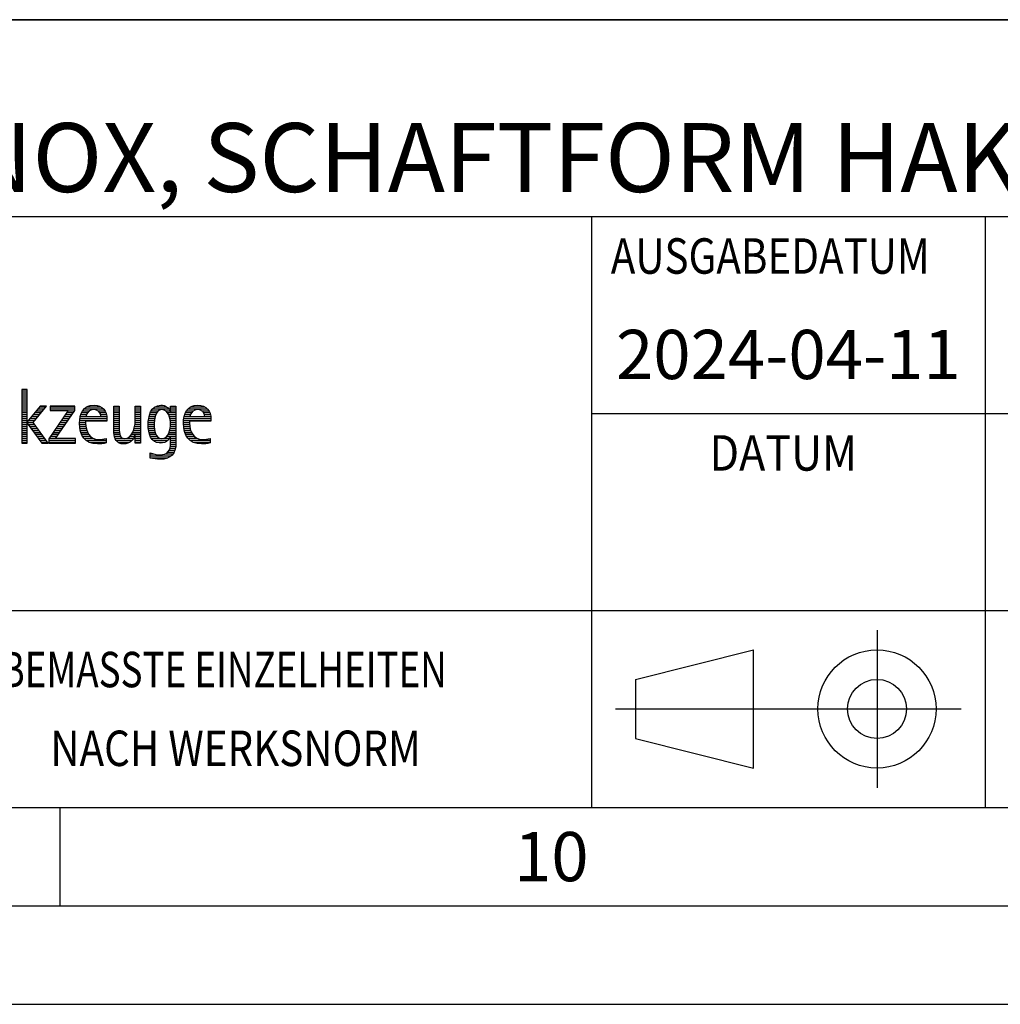
# Model space of a CAD drawing. Units: millimetres. Extents: x 0 to 594, y 0 to 420.
# Drawn here: x 445 to 495, y 0 to 50 of the extents above; entities that cross this region are included whole.
import ezdxf

# ---------------------------------------------------------------- set-up
doc = ezdxf.new("R2010")
doc.units = ezdxf.units.MM
doc.header["$LTSCALE"] = 32.67
doc.layers.add('608044685-000-00-ED1_FORMAT', color=7, linetype='CONTINUOUS')
doc.styles.get("Standard").update_dxf_attribs({"font": 'TXT.SHX', "width": 0.7})

# ---------------------------------------------------------------- blocks, each defined once
blk = doc.blocks.new('TITLEBLOCK_BL1', base_point=(489, 30))
at = {"layer": '608044685-000-00-ED1_FORMAT', "color": 7, "linetype": 'CONTINUOUS'}
for p, q in [((584, 50), (394, 50)), ((394, 40), (584, 40)), ((474, 40), (474, 10)), ((394, 20), (584, 20))]:
    blk.add_line(p, q, dxfattribs=at)
at = {"layer": '608044685-000-00-ED1_FORMAT', "color": 3, "linetype": 'CONTINUOUS'}
for p, q in [((494, 40), (494, 10)), ((474, 30), (514, 30))]:
    blk.add_line(p, q, dxfattribs=at)
at = {"layer": '608044685-000-00-ED1_FORMAT', "color": 2, "linetype": 'CONTINUOUS'}
for s, width, p in [('AUSGABEDATUM', 0.835317, (474.979, 37.1)), ('DATUM', 0.890476, (479.993, 27.1)), ('UNBEMASSTE EINZELHEITEN', 0.76087, (441.286, 16.1)), ('NACH WERKSNORM', 0.835034, (446.514, 12.1))]:
    blk.add_text(s, height=1.8, dxfattribs=dict(at, width=width)).set_placement(p)
blk = doc.blocks.new('FIRMENLOGO_BL3', base_point=(425.34, 30.061))
at = {"layer": '608044685-000-00-ED1_FORMAT', "color": 9, "linetype": 'CONTINUOUS'}
for p, q in [((445.335, 31.227), (445.066, 31.227)), ((445.066, 31.227), (445.066, 28.499)), ((445.066, 31.145), (445.335, 31.145)), ((445.066, 31.045), (445.335, 31.045)), ((445.335, 29.586), (445.335, 31.227)), ((445.066, 30.945), (445.335, 30.945)), ((445.066, 30.845), (445.335, 30.845)), ((445.066, 30.745), (445.335, 30.745)), ((445.066, 30.645), (445.335, 30.645)), ((445.066, 30.545), (445.335, 30.545)), ((445.066, 30.445), (445.335, 30.445)), ((445.066, 30.345), (445.335, 30.345)), ((445.066, 30.245), (445.335, 30.245)), ((445.066, 30.145), (445.335, 30.145)), ((445.066, 30.045), (445.335, 30.045)), ((445.995, 30.381), (445.342, 29.586)), ((445.647, 29.546), (446.323, 30.381)), ((445.719, 30.045), (446.051, 30.045)), ((445.801, 30.145), (446.132, 30.145)), ((445.883, 30.245), (446.213, 30.245)), ((445.965, 30.345), (446.294, 30.345)), ((446.323, 30.381), (445.995, 30.381)), ((447.422, 30.156), (446.438, 28.72)), ((447.75, 30.381), (446.509, 30.381)), ((446.509, 30.381), (446.509, 30.156)), ((446.509, 30.345), (447.75, 30.345)), ((446.509, 30.245), (447.75, 30.245)), ((446.509, 30.156), (447.422, 30.156)), ((446.77, 28.724), (447.75, 30.152)), ((447.346, 30.045), (447.677, 30.045)), ((447.415, 30.145), (447.746, 30.145)), ((447.75, 30.152), (447.75, 30.381)), ((448.099, 30.045), (448.407, 30.045)), ((448.156, 30.145), (448.512, 30.145)), ((448.24, 30.245), (449.2, 30.245)), ((448.375, 30.345), (449.072, 30.345)), ((448.918, 30.145), (449.279, 30.145)), ((449.021, 30.045), (449.329, 30.045)), ((449.744, 30.345), (450.012, 30.345)), ((449.744, 30.245), (450.012, 30.245)), ((449.744, 30.145), (450.012, 30.145)), ((449.744, 30.045), (450.012, 30.045)), ((450.82, 30.345), (451.088, 30.345)), ((450.82, 30.245), (451.088, 30.245)), ((450.82, 30.145), (451.088, 30.145)), ((450.82, 30.045), (451.088, 30.045)), ((451.594, 30.045), (451.918, 30.045)), ((451.644, 30.145), (452.009, 30.145)), ((451.717, 30.245), (452.522, 30.245)), ((451.838, 30.345), (452.405, 30.345)), ((452.361, 30.145), (452.585, 30.145)), ((452.463, 30.045), (452.891, 30.045)), ((452.623, 30.345), (452.891, 30.345)), ((452.623, 30.245), (452.891, 30.245)), ((452.623, 30.145), (452.891, 30.145)), ((453.379, 30.045), (453.686, 30.045)), ((453.435, 30.145), (453.791, 30.145)), ((453.519, 30.245), (454.479, 30.245)), ((453.654, 30.345), (454.351, 30.345)), ((454.197, 30.145), (454.558, 30.145)), ((454.3, 30.045), (454.607, 30.045)), ((445.066, 29.945), (445.335, 29.945)), ((445.066, 29.845), (445.335, 29.845)), ((445.066, 29.745), (445.335, 29.745)), ((445.066, 29.645), (445.335, 29.645)), ((445.066, 29.545), (445.648, 29.545)), ((445.342, 29.586), (445.335, 29.586)), ((445.335, 28.499), (445.335, 29.503)), ((445.335, 29.503), (445.342, 29.503)), ((445.342, 29.503), (446.073, 28.499)), ((445.39, 29.645), (445.727, 29.645)), ((445.472, 29.745), (445.808, 29.745)), ((445.554, 29.845), (445.889, 29.845)), ((445.637, 29.945), (445.97, 29.945)), ((446.406, 28.499), (445.647, 29.546)), ((447.003, 29.545), (447.334, 29.545)), ((447.072, 29.645), (447.402, 29.645)), ((447.14, 29.745), (447.471, 29.745)), ((447.209, 29.845), (447.54, 29.845)), ((447.278, 29.945), (447.608, 29.945)), ((447.996, 29.545), (448.304, 29.545)), ((448.003, 29.645), (449.388, 29.645)), ((448.013, 29.745), (449.387, 29.745)), ((448.033, 29.845), (448.324, 29.845)), ((448.06, 29.945), (448.354, 29.945)), ((449.066, 29.945), (449.359, 29.945)), ((449.079, 29.845), (449.377, 29.845)), ((449.744, 29.945), (450.012, 29.945)), ((449.744, 29.845), (450.012, 29.845)), ((449.744, 29.745), (450.012, 29.745)), ((449.744, 29.645), (450.012, 29.645)), ((449.744, 29.545), (450.012, 29.545)), ((450.816, 29.545), (451.088, 29.545)), ((450.82, 29.945), (451.088, 29.945)), ((450.82, 29.845), (451.088, 29.845)), ((450.82, 29.745), (451.088, 29.745)), ((450.82, 29.645), (451.088, 29.645)), ((451.485, 29.545), (451.793, 29.545)), ((451.494, 29.645), (451.8, 29.645)), ((451.508, 29.745), (451.815, 29.745)), ((451.528, 29.845), (451.837, 29.845)), ((451.557, 29.945), (451.869, 29.945)), ((452.522, 29.945), (452.891, 29.945)), ((452.562, 29.845), (452.891, 29.845)), ((452.59, 29.745), (452.891, 29.745)), ((452.61, 29.645), (452.891, 29.645)), ((452.62, 29.545), (452.891, 29.545)), ((453.276, 29.545), (453.583, 29.545)), ((453.283, 29.645), (454.667, 29.645)), ((453.293, 29.745), (454.665, 29.745)), ((453.313, 29.845), (453.603, 29.845)), ((453.34, 29.945), (453.633, 29.945)), ((454.345, 29.945), (454.638, 29.945)), ((454.358, 29.845), (454.656, 29.845)), ((445.066, 29.445), (445.335, 29.445)), ((445.066, 29.345), (445.335, 29.345)), ((445.066, 29.245), (445.335, 29.245)), ((445.066, 29.145), (445.335, 29.145)), ((445.066, 29.045), (445.335, 29.045)), ((445.385, 29.445), (445.72, 29.445)), ((445.457, 29.345), (445.793, 29.345)), ((445.53, 29.245), (445.865, 29.245)), ((445.603, 29.145), (445.938, 29.145)), ((445.676, 29.045), (446.01, 29.045)), ((446.661, 29.045), (446.99, 29.045)), ((446.729, 29.145), (447.059, 29.145)), ((446.798, 29.245), (447.128, 29.245)), ((446.866, 29.345), (447.196, 29.345)), ((446.935, 29.445), (447.265, 29.445)), ((447.997, 29.445), (448.308, 29.445)), ((448.004, 29.345), (448.316, 29.345)), ((448.013, 29.245), (448.334, 29.245)), ((448.033, 29.145), (448.364, 29.145)), ((448.06, 29.045), (448.406, 29.045)), ((449.744, 29.445), (450.012, 29.445)), ((449.744, 29.345), (450.012, 29.345)), ((449.744, 29.245), (450.012, 29.245)), ((449.744, 29.145), (450.013, 29.145)), ((449.744, 29.045), (450.02, 29.045)), ((450.69, 29.045), (451.088, 29.045)), ((450.731, 29.145), (451.088, 29.145)), ((450.764, 29.245), (451.088, 29.245)), ((450.79, 29.345), (451.088, 29.345)), ((450.807, 29.445), (451.088, 29.445)), ((451.48, 29.445), (451.788, 29.445)), ((451.484, 29.345), (451.791, 29.345)), ((451.49, 29.245), (451.798, 29.245)), ((451.502, 29.145), (451.811, 29.145)), ((451.519, 29.045), (451.834, 29.045)), ((452.545, 29.045), (452.891, 29.045)), ((452.578, 29.145), (452.891, 29.145)), ((452.6, 29.245), (452.891, 29.245)), ((452.614, 29.345), (452.891, 29.345)), ((452.622, 29.445), (452.891, 29.445)), ((453.277, 29.445), (453.586, 29.445)), ((453.284, 29.345), (453.595, 29.345)), ((453.293, 29.245), (453.613, 29.245)), ((453.313, 29.145), (453.643, 29.145)), ((453.34, 29.045), (453.684, 29.045)), ((445.066, 28.945), (445.335, 28.945)), ((445.066, 28.845), (445.335, 28.845)), ((445.066, 28.745), (445.335, 28.745)), ((445.066, 28.645), (445.335, 28.645)), ((445.066, 28.545), (445.335, 28.545)), ((445.749, 28.945), (446.082, 28.945)), ((445.822, 28.845), (446.155, 28.845)), ((445.894, 28.745), (446.227, 28.745)), ((445.967, 28.645), (446.3, 28.645)), ((446.04, 28.545), (446.372, 28.545)), ((446.438, 28.72), (446.438, 28.499)), ((446.438, 28.645), (447.786, 28.645)), ((446.438, 28.545), (447.786, 28.545)), ((446.455, 28.745), (446.784, 28.745)), ((446.523, 28.845), (446.853, 28.845)), ((446.592, 28.945), (446.922, 28.945)), ((447.786, 28.724), (446.77, 28.724)), ((447.786, 28.499), (447.786, 28.724)), ((448.095, 28.945), (448.464, 28.945)), ((448.144, 28.845), (448.548, 28.845)), ((448.213, 28.745), (448.691, 28.745)), ((448.314, 28.645), (449.344, 28.645)), ((448.469, 28.545), (449.344, 28.545)), ((449.75, 28.945), (450.038, 28.945)), ((449.766, 28.845), (450.076, 28.845)), ((449.799, 28.745), (450.187, 28.745)), ((449.854, 28.645), (450.662, 28.645)), ((449.949, 28.545), (450.549, 28.545)), ((450.401, 28.745), (450.732, 28.745)), ((450.554, 28.845), (450.779, 28.845)), ((450.635, 28.945), (451.088, 28.945)), ((450.82, 28.845), (451.088, 28.845)), ((450.82, 28.745), (451.088, 28.745)), ((450.82, 28.645), (451.088, 28.645)), ((450.82, 28.545), (451.088, 28.545)), ((451.548, 28.945), (451.869, 28.945)), ((451.587, 28.845), (451.929, 28.845)), ((451.641, 28.745), (452.059, 28.745)), ((451.726, 28.645), (452.482, 28.645)), ((451.873, 28.545), (452.335, 28.545)), ((452.286, 28.745), (452.563, 28.745)), ((452.428, 28.845), (452.609, 28.845)), ((452.498, 28.945), (452.891, 28.945)), ((452.623, 28.845), (452.891, 28.845)), ((452.623, 28.745), (452.891, 28.745)), ((452.623, 28.645), (452.891, 28.645)), ((452.623, 28.545), (452.891, 28.545)), ((453.375, 28.945), (453.743, 28.945)), ((453.424, 28.845), (453.828, 28.845)), ((453.493, 28.745), (453.97, 28.745)), ((453.593, 28.645), (454.623, 28.645)), ((453.749, 28.545), (454.623, 28.545)), ((445.066, 28.499), (445.335, 28.499)), ((446.073, 28.499), (446.406, 28.499)), ((446.438, 28.499), (447.786, 28.499)), ((452.484, 28.045), (452.803, 28.045)), ((452.552, 28.145), (452.844, 28.145)), ((452.59, 28.245), (452.867, 28.245)), ((452.61, 28.345), (452.881, 28.345)), ((452.618, 28.445), (452.89, 28.445)), ((451.583, 27.945), (451.752, 27.945)), ((451.583, 27.845), (452.653, 27.845)), ((451.583, 27.745), (452.481, 27.745)), ((452.329, 27.945), (452.743, 27.945))]:
    blk.add_line(p, q, dxfattribs=at)
for points, knots in [([(449.344, 28.732), (449.218, 28.7), (449.103, 28.68), (448.973, 28.68), (448.51, 28.68), (448.304, 29.096), (448.304, 29.507), (448.304, 29.507), (448.304, 29.618), (448.304, 29.618), (448.304, 29.618), (449.388, 29.618), (449.388, 29.618), (449.388, 29.618), (449.388, 29.708), (449.388, 29.708), (449.388, 30.128), (449.166, 30.424), (448.731, 30.424), (448.178, 30.424), (447.995, 29.993), (447.995, 29.503), (447.995, 28.89), (448.26, 28.455), (448.913, 28.455), (449.06, 28.455), (449.206, 28.467), (449.344, 28.51), (449.344, 28.51), (449.344, 28.732), (449.344, 28.732)], [0, 0, 0, 0, 1, 1, 1, 2, 2, 2, 3, 3, 3, 4, 4, 4, 5, 5, 5, 6, 6, 6, 7, 7, 7, 8, 8, 8, 9, 9, 9, 10, 10, 10, 10]), ([(448.323, 29.843), (448.368, 30.053), (448.494, 30.199), (448.72, 30.199), (448.925, 30.199), (449.079, 30.053), (449.079, 29.843), (449.079, 29.843), (448.323, 29.843), (448.323, 29.843)], [0, 0, 0, 0, 1, 1, 1, 2, 2, 2, 3, 3, 3, 3]), ([(451.088, 28.499), (451.088, 28.499), (451.088, 30.381), (451.088, 30.381), (451.088, 30.381), (450.82, 30.381), (450.82, 30.381), (450.82, 30.381), (450.82, 29.606), (450.82, 29.606), (450.82, 29.309), (450.665, 28.724), (450.289, 28.724), (449.981, 28.724), (450.012, 29.127), (450.012, 29.337), (450.012, 29.337), (450.012, 30.381), (450.012, 30.381), (450.012, 30.381), (449.744, 30.381), (449.744, 30.381), (449.744, 30.381), (449.744, 29.036), (449.744, 29.036), (449.744, 28.732), (449.898, 28.455), (450.226, 28.455), (450.547, 28.455), (450.724, 28.645), (450.812, 28.933), (450.812, 28.933), (450.82, 28.933), (450.82, 28.933), (450.82, 28.933), (450.82, 28.499), (450.82, 28.499), (450.82, 28.499), (451.088, 28.499), (451.088, 28.499)], [0, 0, 0, 0, 1, 1, 1, 2, 2, 2, 3, 3, 3, 4, 4, 4, 5, 5, 5, 6, 6, 6, 7, 7, 7, 8, 8, 8, 9, 9, 9, 10, 10, 10, 11, 11, 11, 12, 12, 12, 13, 13, 13, 13]), ([(452.623, 28.526), (452.623, 28.127), (452.489, 27.901), (452.052, 27.901), (451.883, 27.901), (451.737, 27.936), (451.583, 28.012), (451.583, 28.012), (451.583, 27.735), (451.583, 27.735), (451.756, 27.704), (451.907, 27.676), (452.092, 27.676), (452.635, 27.676), (452.891, 27.956), (452.891, 28.495), (452.891, 28.495), (452.891, 30.381), (452.891, 30.381), (452.891, 30.381), (452.623, 30.381), (452.623, 30.381), (452.623, 30.381), (452.623, 30.072), (452.623, 30.072), (452.623, 30.072), (452.615, 30.072), (452.615, 30.072), (452.552, 30.294), (452.35, 30.424), (452.124, 30.424), (451.606, 30.424), (451.48, 29.835), (451.48, 29.428), (451.48, 29.004), (451.598, 28.499), (452.116, 28.499), (452.35, 28.499), (452.54, 28.633), (452.615, 28.858), (452.615, 28.858), (452.623, 28.858), (452.623, 28.858), (452.623, 28.858), (452.623, 28.526), (452.623, 28.526)], [0, 0, 0, 0, 1, 1, 1, 2, 2, 2, 3, 3, 3, 4, 4, 4, 5, 5, 5, 6, 6, 6, 7, 7, 7, 8, 8, 8, 9, 9, 9, 10, 10, 10, 11, 11, 11, 12, 12, 12, 13, 13, 13, 14, 14, 14, 15, 15, 15, 15]), ([(452.172, 28.724), (451.835, 28.724), (451.788, 29.179), (451.788, 29.424), (451.788, 29.669), (451.831, 30.199), (452.18, 30.199), (452.516, 30.199), (452.623, 29.736), (452.623, 29.475), (452.623, 29.206), (452.516, 28.724), (452.172, 28.724)], [0, 0, 0, 0, 1, 1, 1, 2, 2, 2, 3, 3, 3, 4, 4, 4, 4]), ([(454.623, 28.732), (454.496, 28.7), (454.382, 28.68), (454.252, 28.68), (453.789, 28.68), (453.583, 29.096), (453.583, 29.507), (453.583, 29.507), (453.583, 29.618), (453.583, 29.618), (453.583, 29.618), (454.667, 29.618), (454.667, 29.618), (454.667, 29.618), (454.667, 29.708), (454.667, 29.708), (454.667, 30.128), (454.445, 30.424), (454.011, 30.424), (453.457, 30.424), (453.275, 29.993), (453.275, 29.503), (453.275, 28.89), (453.54, 28.455), (454.193, 28.455), (454.339, 28.455), (454.485, 28.467), (454.623, 28.51), (454.623, 28.51), (454.623, 28.732), (454.623, 28.732)], [0, 0, 0, 0, 1, 1, 1, 2, 2, 2, 3, 3, 3, 4, 4, 4, 5, 5, 5, 6, 6, 6, 7, 7, 7, 8, 8, 8, 9, 9, 9, 10, 10, 10, 10]), ([(453.603, 29.843), (453.646, 30.053), (453.773, 30.199), (453.999, 30.199), (454.204, 30.199), (454.359, 30.053), (454.359, 29.843), (454.359, 29.843), (453.603, 29.843), (453.603, 29.843)], [0, 0, 0, 0, 1, 1, 1, 2, 2, 2, 3, 3, 3, 3])]:
    blk.add_open_spline(points, degree=3, knots=knots, dxfattribs=at)
blk = doc.blocks.new('TITLEBLOCK_ELEMENTS_BL5', base_point=(484, 15))
at = {"layer": '608044685-000-00-ED1_FORMAT', "color": 3, "linetype": 'CONTINUOUS'}
for p, q in [((488.5, 19), (488.5, 11)), ((476.225, 16.5), (482.225, 18)), ((482.225, 12), (482.225, 18)), ((476.225, 16.5), (476.225, 13.5)), ((475.225, 15), (492.775, 15)), ((476.225, 13.5), (482.225, 12))]:
    blk.add_line(p, q, dxfattribs=at)
for radius in [3, 1.5]:
    blk.add_circle((488.5, 15), radius, dxfattribs=at)

msp = doc.modelspace()

# ---------------------------------------------------------------- linework, layer by layer
at = {"layer": '608044685-000-00-ED1_FORMAT', "color": 3, "linetype": 'CONTINUOUS'}
for p, q in [((394, 50), (584, 50)), ((394, 10), (584, 10)), ((447, 10), (447, 5)), ((5, 5), (589, 5)), ((0, 0), (594, 0))]:
    msp.add_line(p, q, dxfattribs=at)
at = {"layer": '608044685-000-00-ED1_FORMAT', "color": 7, "linetype": 'CONTINUOUS'}
msp.add_line((10, 10), (584, 10), dxfattribs=at)

# ---------------------------------------------------------------- block references
at = {"layer": '608044685-000-00-ED1_FORMAT', "color": 3, "linetype": 'CONTINUOUS'}
for name, p in [('TITLEBLOCK_BL1', (489, 30)), ('FIRMENLOGO_BL3', (425.3398, 30.0614)), ('TITLEBLOCK_ELEMENTS_BL5', (484, 15))]:
    msp.add_blockref(name, p, dxfattribs=at)

# ---------------------------------------------------------------- texts
at = {"layer": '608044685-000-00-ED1_FORMAT', "color": 7, "linetype": 'CONTINUOUS', "insert": (395.225, 44.75), "char_height": 3.5, "width": 202.875, "attachment_point": 1, "line_spacing_factor": 0.9}
msp.add_mtext('MEGA-SPEED-DRILL-INOX, SCHAFTFORM HAK, BESCHICHTET', dxfattribs=at)
at = {"layer": '608044685-000-00-ED1_FORMAT', "color": 2, "linetype": 'CONTINUOUS', "char_height": 2.5, "line_spacing_factor": 0.9}
for s, insert, width, attachment_point in [('2024-04-11', (484, 34.25), 28.035714, 2), ('10', (470.0655, 8.75), 5.803571, 1)]:
    msp.add_mtext(s, dxfattribs=dict(at, insert=insert, width=width, attachment_point=attachment_point))

doc.saveas('drawing.dxf')
